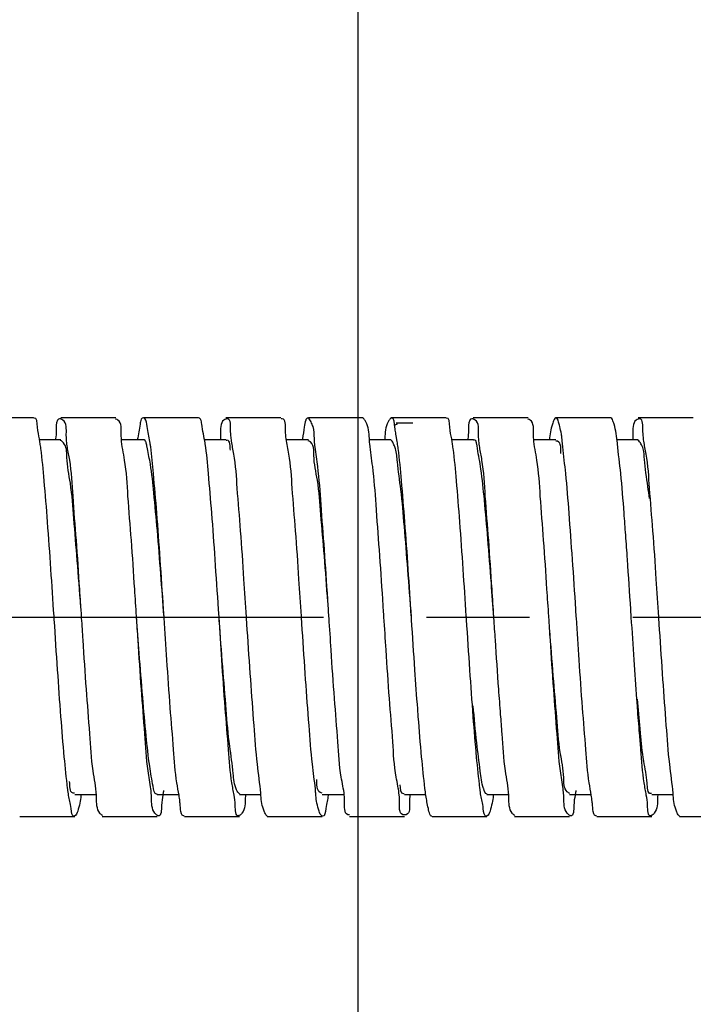
# Model space of a CAD drawing. Extents: x 0 to 1400, y 0 to 975.
# Drawn here: x 364 to 389, y 192 to 228 of the extents above; entities that cross this region are included whole.
import ezdxf

# ---------------------------------------------------------------- set-up
doc = ezdxf.new("R2010")
doc.units = 0
doc.header["$LTSCALE"] = 15
doc.header["$MEASUREMENT"] = 0
doc.header["$PDMODE"] = 4
doc.linetypes.add('CENTER', pattern=[2, 1.25, -0.25, 0.25, -0.25])
doc.layers.get('0').update_dxf_attribs({"linetype": 'CONTINUOUS'})
doc.layers.get('DEFPOINTS').update_dxf_attribs({"linetype": 'CONTINUOUS'})
doc.layers.add('DEF_LAYER_CURVE', color=7, linetype='CONTINUOUS')
doc.styles.add('ROMANS', font='romans')
doc.dimstyles.get("Standard").update_dxf_attribs({"dimtxt": 8, "dimasz": 5, "dimexe": 2, "dimexo": 2, "dimgap": 3, "dimtad": 1, "dimdec": 4, "dimzin": 0, "dimtxsty": 'ROMANS', "dimcen": 0, "dimclrd": 4, "dimclre": 4, "dimclrt": 3, "dimazin": 3, "dimtfac": 1, "dimtdec": 4, "dimtmove": 0, "dimatfit": 3, "dimtolj": 1, "dimtzin": 0})

# ---------------------------------------------------------------- blocks, each defined once
blk = doc.blocks.new('*D0')
at = {"color": 4}
for p, q in [((376.322, 245.787), (376.322, 155.076)), ((576.322, 245.481), (576.322, 155.076)), ((381.322, 157.076), (571.322, 157.076))]:
    blk.add_line(p, q, dxfattribs=at)
for points in [[(381.322, 157.91), (381.322, 156.243), (376.322, 157.076)], [(571.322, 157.91), (571.322, 156.243), (576.322, 157.076)]]:
    blk.add_solid(points, dxfattribs=at)
at = {"layer": 'DEFPOINTS', "color": 0}
for p in [(376.322, 247.787), (576.322, 247.481), (576.322, 157.076)]:
    blk.add_point(p, dxfattribs=at)
at = {"color": 3, "insert": (476.322, 157.076), "char_height": 8, "attachment_point": 5, "style": 'ROMANS'}
blk.add_mtext('\\A1;200\\P(165~300)', dxfattribs=at)

msp = doc.modelspace()

# ---------------------------------------------------------------- linework, layer by layer
at = {"color": 7, "linetype": 'CONTINUOUS'}
for p, q in [((364.52205, 213.20917), (362.52205, 213.20917)), ((367.52205, 213.20917), (365.52205, 213.20917)), ((370.52205, 213.20917), (368.52205, 213.20917)), ((373.52205, 213.20917), (371.52205, 213.20917)), ((376.52205, 213.20917), (374.52205, 213.20917)), ((379.52205, 213.20917), (377.52205, 213.20917)), ((382.52205, 213.20917), (380.52205, 213.20917)), ((385.52205, 213.20917), (383.52205, 213.20917)), ((388.52205, 213.20917), (386.52205, 213.20917)), ((368.65688, 212.89169), (368.644, 212.97397)), ((377.67918, 212.80244), (377.66839, 212.8713)), ((378.32205, 213.00917), (377.72205, 213.00917)), ((365.52205, 212.40917), (364.74093, 212.40917)), ((365.32691, 212.43711), (365.32292, 212.40648)), ((368.52205, 212.40917), (367.7434, 212.40917)), ((368.71995, 212.53813), (368.70706, 212.60651)), ((371.52205, 212.40917), (370.74377, 212.40917)), ((371.32227, 212.43619), (371.32035, 212.40774)), ((374.52205, 212.40917), (373.74111, 212.40917)), ((374.30699, 212.44294), (374.30157, 212.40943)), ((374.74257, 212.43555), (374.74156, 212.45637)), ((376.74257, 212.43555), (376.74156, 212.45637)), ((377.52205, 212.40917), (376.74718, 212.40917)), ((377.30152, 212.43555), (377.30005, 212.40899)), ((377.30253, 212.45637), (377.30152, 212.43555)), ((377.72033, 212.54612), (377.71039, 212.60735)), ((377.75188, 212.35107), (377.72033, 212.54612)), ((380.52205, 212.40917), (379.74093, 212.40917)), ((380.32691, 212.43711), (380.32292, 212.40648)), ((383.52205, 212.40917), (382.7434, 212.40917)), ((386.52205, 212.40917), (385.74377, 212.40917)), ((386.32227, 212.43619), (386.32035, 212.40774)), ((365.61666, 212.29139), (365.61065, 212.29842)), ((368.66744, 212.08368), (368.64863, 212.18383)), ((370.76997, 212.25886), (370.76595, 212.28364)), ((377.79034, 212.0944), (377.78607, 212.12503)), ((383.53221, 212.36178), (383.52205, 212.36201)), ((385.76838, 212.25863), (385.76595, 212.28364)), ((365.27205, 205.95917), (365.26987, 205.99228)), ((368.272, 205.95917), (368.26982, 205.99206)), ((369.27213, 205.95918), (369.25375, 206.23687)), ((371.27213, 205.95918), (371.25375, 206.23687)), ((374.27199, 205.95917), (374.26981, 205.99215)), ((377.27214, 205.95918), (377.26996, 205.99201)), ((380.27204, 205.95917), (380.26986, 205.99228)), ((383.272, 205.95917), (383.26982, 205.99206)), ((384.27205, 205.95917), (384.25375, 206.23687)), ((386.27205, 205.95917), (386.25375, 206.23687)), ((366.27461, 205.91974), (366.272, 205.95917)), ((369.27432, 205.92613), (369.27213, 205.95918)), ((372.2746, 205.9198), (372.27199, 205.95917)), ((372.30253, 205.49655), (372.2746, 205.9198)), ((374.30253, 205.49655), (374.27199, 205.95917)), ((375.27432, 205.92624), (375.27214, 205.95918)), ((381.27418, 205.92631), (381.272, 205.95917)), ((384.27423, 205.92613), (384.27205, 205.95917)), ((387.2746, 205.9198), (387.27199, 205.95917)), ((387.30253, 205.49655), (387.2746, 205.9198)), ((378.52205, 202.33417), (378.5007, 202.61833)), ((386.61043, 201.74049), (386.598, 201.8901)), ((365.7691, 199.70044), (365.76595, 199.72729)), ((372.79578, 199.4676), (372.79034, 199.54625)), ((374.79578, 199.4676), (374.79034, 199.54625)), ((380.7691, 199.70044), (380.76595, 199.72729)), ((387.79578, 199.4676), (387.79034, 199.54625)), ((366.02205, 199.50917), (366.79896, 199.50917)), ((366.25112, 199.50887), (366.24831, 199.4676)), ((369.02205, 199.50917), (369.80338, 199.50917)), ((369.23134, 199.51067), (369.22634, 199.47882)), ((372.02205, 199.50917), (372.79733, 199.50917)), ((372.23422, 199.50983), (372.2327, 199.4824)), ((375.02205, 199.50917), (375.80206, 199.50917)), ((375.25075, 199.50795), (375.24571, 199.47222)), ((375.83912, 199.23478), (375.83919, 199.25705)), ((378.02205, 199.50917), (378.8022, 199.50917)), ((378.21777, 199.5116), (378.21498, 199.48204)), ((381.02205, 199.50917), (381.79896, 199.50917)), ((381.25112, 199.50887), (381.24831, 199.4676)), ((384.02205, 199.50917), (384.80338, 199.50917)), ((384.23134, 199.51067), (384.22634, 199.47882)), ((387.02205, 199.50917), (387.79733, 199.50917)), ((387.23422, 199.50983), (387.2327, 199.4824)), ((364.02205, 198.70917), (366.02205, 198.70917)), ((367.02205, 198.70917), (369.02205, 198.70917)), ((370.02205, 198.70917), (372.02205, 198.70917)), ((373.02205, 198.70917), (375.02205, 198.70917)), ((376.02205, 198.70917), (378.02205, 198.70917)), ((379.02205, 198.70917), (381.02205, 198.70917)), ((382.02205, 198.70917), (384.02205, 198.70917)), ((385.02205, 198.70917), (387.02205, 198.70917)), ((388.02205, 198.70917), (389.32205, 198.70917))]:
    msp.add_line(p, q, dxfattribs=at)
for points, start_tangent, end_tangent in [([(364.7371, 212.44294), (364.66839, 212.8713), (364.54644, 213.19971), (364.53138, 213.1933)], (-0.15999017, 0.98711861), (-0.86186905, -0.50713089)), ([(365.51022, 213.16586), (365.47327, 213.17137), (365.39391, 213.11616)], (-0.96469022, 0.26338712), (-0.45072085, -0.89266495)), ([(365.59522, 213.12421), (365.51022, 213.16586)], (-0.81186277, 0.5838483), (-0.96469022, 0.26338712)), ([(365.71717, 212.61216), (365.59522, 213.12421)], (0.01023241, 0.99994765), (-0.81186277, 0.5838483)), ([(367.52461, 213.16136), (367.51022, 213.16586)], (-0.943714, 0.3307626), (-0.96469022, 0.26338712)), ([(367.71717, 212.61216), (367.59522, 213.12421), (367.52461, 213.16136)], (0.01023241, 0.99994765), (-0.94371399, 0.3307626)), ([(368.44326, 213.15334), (368.4001, 212.97397)], (-0.45343703, -0.89128831), (-0.150087, -0.98867279)), ([(368.52205, 213.20917), (368.44326, 213.15334)], (-1, 0), (-0.45343703, -0.89128831)), ([(368.644, 212.97397), (368.52205, 213.20917)], (-0.150087, 0.98867279), (-1, 0)), ([(370.60083, 213.15334), (370.52205, 213.20917)], (-0.45343703, 0.89128831), (-1, 0)), ([(370.76595, 212.28364), (370.644, 212.97397), (370.60083, 213.15334)], (-0.16240053, 0.98672492), (-0.45343703, 0.89128831)), ([(371.51949, 213.16136), (371.44888, 213.12421), (371.32692, 212.61216)], (-0.94371399, -0.3307626), (0.01023241, -0.99994765)), ([(371.53387, 213.16586), (371.51949, 213.16136)], (-0.96469022, -0.26338712), (-0.943714, -0.3307626)), ([(371.57083, 213.17137), (371.53387, 213.16586)], (-0.99999914, 0.00131063), (-0.96469022, -0.26338712)), ([(371.69278, 212.75059), (371.57083, 213.17137)], (-0.03277291, 0.99946282), (-0.99999914, 0.00131063)), ([(373.71718, 212.43711), (373.69278, 212.75059), (373.57083, 213.17137), (373.53387, 213.16586)], (-0.12449498, 0.99222024), (-0.96469022, -0.26338712)), ([(374.51271, 213.1933), (374.49766, 213.19971), (374.42519, 213.1178)], (-0.86186905, 0.50713089), (-0.31216649, -0.95002741)), ([(374.61961, 213.05835), (374.51271, 213.1933)], (-0.49032628, 0.87153895), (-0.86186905, 0.50713089)), ([(376.55231, 213.1577), (376.51271, 213.1933)], (-0.65424889, 0.7562793), (-0.86186905, 0.50713089)), ([(376.74156, 212.45637), (376.61961, 213.05835), (376.55231, 213.1577)], (-0.04582026, 0.9989497), (-0.65424889, 0.7562793)), ([(377.49178, 213.1577), (377.42449, 213.05835), (377.30253, 212.45637)], (-0.65424889, -0.75627931), (-0.04582026, -0.9989497)), ([(377.53138, 213.1933), (377.49178, 213.1577)], (-0.86186907, -0.50713086), (-0.65424889, -0.75627931)), ([(377.66839, 212.8713), (377.54644, 213.19971), (377.53138, 213.1933)], (-0.15392469, 0.98808258), (-0.86186907, -0.50713086)), ([(379.7371, 212.44294), (379.66839, 212.8713), (379.54644, 213.19971), (379.53138, 213.1933)], (-0.15999014, 0.98711861), (-0.86186907, -0.50713086)), ([(380.51022, 213.16586), (380.47327, 213.17137), (380.39391, 213.11616)], (-0.96469022, 0.26338712), (-0.45072085, -0.89266495)), ([(380.59522, 213.12421), (380.51022, 213.16586)], (-0.81186277, 0.5838483), (-0.96469022, 0.26338712)), ([(380.71713, 212.60861), (380.59522, 213.12421)], (0.00871671, 0.99996201), (-0.81186277, 0.5838483)), ([(382.52461, 213.16136), (382.51022, 213.16586)], (-0.943714, 0.3307626), (-0.96469022, 0.26338712)), ([(382.71717, 212.61216), (382.59522, 213.12421), (382.52461, 213.16136)], (0.01023241, 0.99994765), (-0.94371399, 0.3307626)), ([(383.46204, 213.14342), (383.4001, 212.97397)], (-0.44091047, -0.89755109), (-0.2905896, -0.95684778)), ([(383.52205, 213.20917), (383.46204, 213.14342)], (-1, 0), (-0.44091047, -0.89755109)), ([(383.644, 212.97397), (383.52205, 213.20917)], (-0.2905896, 0.95684778), (-1, 0)), ([(385.58205, 213.14342), (385.52205, 213.20917)], (-0.44091047, 0.89755109), (-1, 0)), ([(385.76595, 212.28364), (385.644, 212.97397), (385.58205, 213.14342)], (-0.09582549, 0.99539815), (-0.44091047, 0.89755109)), ([(386.51949, 213.16136), (386.44888, 213.12421), (386.32692, 212.61216)], (-0.94371399, -0.3307626), (0.01023241, -0.99994765)), ([(386.53387, 213.16586), (386.51949, 213.16136)], (-0.96469022, -0.26338712), (-0.943714, -0.3307626)), ([(386.57083, 213.17137), (386.53387, 213.16586)], (-0.99999914, 0.00131063), (-0.96469022, -0.26338712)), ([(386.69278, 212.75059), (386.57083, 213.17137)], (-0.03277291, 0.99946282), (-0.99999914, 0.00131063)), ([(365.39391, 213.11616), (365.35131, 212.75059)], (-0.45072085, -0.89266495), (-0.03277291, -0.99946282)), ([(368.4001, 212.97397), (368.30005, 212.40922)], (-0.150087, -0.98867279), (-0.17964132, -0.98373218)), ([(368.70706, 212.60651), (368.65688, 212.89169)], (-0.1842639, 0.98287681), (-0.159162, 0.98725248)), ([(374.3757, 212.8713), (374.30699, 212.44294)], (-0.15392471, -0.98808258), (-0.15999017, -0.98711861)), ([(374.42519, 213.1178), (374.3757, 212.8713)], (-0.31216649, -0.95002741), (-0.15392471, -0.98808258)), ([(374.69329, 212.88528), (374.61961, 213.05835)], (-0.28578753, 0.95829301), (-0.49032628, 0.87153895)), ([(374.74156, 212.45637), (374.69329, 212.88528)], (-0.04582026, 0.9989497), (-0.28578753, 0.95829301)), ([(377.73362, 212.96609), (377.64797, 212.9245)], (-0.96576551, -0.25941662), (-0.81335367, -0.58176955)), ([(377.71039, 212.60735), (377.67918, 212.80244)], (-0.1598821, 0.98713612), (-0.15571758, 0.98780162)), ([(377.77143, 212.9715), (377.73362, 212.96609)], (-0.99995307, 0.00968812), (-0.96576551, -0.25941662)), ([(380.39391, 213.11616), (380.35131, 212.75059)], (-0.45072085, -0.89266495), (-0.03277291, -0.99946282)), ([(383.4001, 212.97397), (383.2903, 212.41018)], (-0.2905896, -0.95684778), (-0.10000114, -0.99498732)), ([(383.66706, 212.89431), (383.644, 212.97397)], (-0.26501111, 0.96424536), (-0.2905896, 0.95684778)), ([(383.72878, 212.60999), (383.66706, 212.89431)], (-0.15630207, 0.9877093), (-0.26501111, 0.96424536)), ([(364.7633, 212.27843), (364.7371, 212.44294)], (-0.15313965, 0.98820456), (-0.15999017, 0.98711861)), ([(365.35131, 212.75059), (365.32691, 212.43711)], (-0.03277291, -0.99946282), (-0.12449498, -0.99222024)), ([(365.71724, 212.55767), (365.71717, 212.61216)], (-0.01281921, 0.99991783), (0.01023241, 0.99994765)), ([(365.72182, 212.43619), (365.71724, 212.55767)], (-0.06185922, 0.99808488), (-0.01281921, 0.99991783)), ([(365.72773, 212.35906), (365.72182, 212.43619)], (-0.09040599, 0.99590499), (-0.06185922, 0.99808488)), ([(367.72182, 212.43619), (367.71717, 212.61216)], (-0.06185922, 0.99808488), (0.01023241, 0.99994765)), ([(367.83912, 211.66845), (367.72182, 212.43619)], (-0.16352406, 0.98653935), (-0.06185922, 0.99808488)), ([(368.61738, 212.31796), (368.52205, 212.40917)], (-0.3319781, 0.94328709), (-1, 0)), ([(368.76595, 212.28364), (368.71995, 212.53813)], (-0.16240053, 0.98672492), (-0.18570879, 0.98260483)), ([(371.32692, 212.61216), (371.32227, 212.43619)], (0.01023241, -0.99994765), (-0.06185922, -0.99808488)), ([(371.70034, 212.60696), (371.69278, 212.75059)], (-0.07306556, 0.99732714), (-0.03277291, 0.99946282)), ([(371.70491, 212.55094), (371.70034, 212.60696)], (-0.08984046, 0.99595617), (-0.07306556, 0.99732714)), ([(371.72876, 212.35332), (371.70491, 212.55094)], (-0.14892376, 0.98884868), (-0.08984046, 0.99595617)), ([(373.81473, 211.88916), (373.71718, 212.43711)], (-0.17249524, 0.98501035), (-0.12449498, 0.99222024)), ([(374.74688, 212.36475), (374.74257, 212.43555)], (-0.06945942, 0.99758478), (-0.0515407, 0.9986709)), ([(376.7553, 212.26105), (376.74257, 212.43555)], (-0.09167324, 0.99578914), (-0.0515407, 0.9986709)), ([(379.7633, 212.27843), (379.7371, 212.44294)], (-0.15313967, 0.98820456), (-0.15999014, 0.98711861)), ([(380.35131, 212.75059), (380.32691, 212.43711)], (-0.03277291, -0.99946282), (-0.12449498, -0.99222024)), ([(380.67395, 212.08551), (380.54736, 212.40011)], (-0.17126514, 0.98522498), (-0.98190441, -0.18937721)), ([(380.71724, 212.55767), (380.71713, 212.60861)], (-0.01281921, 0.99991783), (0.00871671, 0.99996201)), ([(380.72182, 212.43619), (380.71724, 212.55767)], (-0.06185922, 0.99808488), (-0.01281921, 0.99991783)), ([(380.72773, 212.35906), (380.72182, 212.43619)], (-0.09040599, 0.99590499), (-0.06185922, 0.99808488)), ([(382.72182, 212.43619), (382.71717, 212.61216)], (-0.06185922, 0.99808488), (0.01023241, 0.99994765)), ([(382.83912, 211.66845), (382.72182, 212.43619)], (-0.16352406, 0.98653935), (-0.06185922, 0.99808488)), ([(383.73884, 212.54069), (383.72878, 212.60999)], (-0.13164899, 0.99129639), (-0.15630207, 0.9877093)), ([(383.76595, 212.28364), (383.73884, 212.54069)], (-0.09582549, 0.99539815), (-0.13164899, 0.99129639)), ([(386.32692, 212.61216), (386.32227, 212.43619)], (0.01023241, -0.99994765), (-0.06185922, -0.99808488)), ([(386.70034, 212.60696), (386.69278, 212.75059)], (-0.07306556, 0.99732714), (-0.03277291, 0.99946282)), ([(386.70491, 212.55094), (386.70034, 212.60696)], (-0.08984046, 0.99595617), (-0.07306556, 0.99732714)), ([(386.72876, 212.35332), (386.70491, 212.55094)], (-0.14892376, 0.98884868), (-0.08984046, 0.99595617)), ([(364.79034, 212.0944), (364.7633, 212.27843)], (-0.13639476, 0.99065457), (-0.15313965, 0.98820456)), ([(365.26987, 205.99228), (365.15619, 207.70112), (365.03424, 209.42264), (364.91229, 210.91944), (364.79034, 212.0944)], (-0.0656744, 0.99784111), (-0.13639476, 0.99065457)), ([(365.61065, 212.29842), (365.50941, 212.38104)], (-0.65699622, 0.75389387), (-0.91222091, 0.40969868)), ([(365.71926, 212.06339), (365.61666, 212.29139)], (-0.18079498, 0.98352081), (-0.6417972, 0.7668744)), ([(365.73724, 211.76511), (365.71926, 212.06339)], (-0.02953757, 0.99956367), (-0.18079498, 0.98352081)), ([(365.75601, 212.1354), (365.72773, 212.35906)], (-0.15516537, 0.98788851), (-0.09040599, 0.99590499)), ([(365.83912, 211.66845), (365.75601, 212.1354)], (-0.16352406, 0.98653935), (-0.15516537, 0.98788851)), ([(368.64863, 212.18383), (368.61738, 212.31796)], (-0.18142103, 0.98340552), (-0.3319781, 0.94328709)), ([(369.27209, 205.95918), (369.15496, 207.5251), (369.02838, 209.10985), (368.90179, 210.47444), (368.77521, 211.52354), (368.66744, 212.08368)], (-0.07353363, 0.99729274), (-0.18764941, 0.98223607)), ([(368.78646, 212.15001), (368.76595, 212.28364)], (-0.14194559, 0.98987446), (-0.16240053, 0.98672492)), ([(369.25375, 206.23687), (369.1318, 208.0582), (369.00985, 209.74334), (368.8879, 211.18295), (368.78646, 212.15001)], (-0.06607354, 0.99781476), (-0.14194559, 0.98987446)), ([(371.25375, 206.23687), (371.1318, 208.0582), (371.00985, 209.74334), (370.8879, 211.18295), (370.76997, 212.25886)], (-0.06607354, 0.99781476), (-0.15819923, 0.98740721)), ([(371.56002, 212.38878), (371.53468, 212.38104)], (-0.99088078, -0.1347415), (-0.91222091, -0.40969868)), ([(371.6866, 212.02988), (371.56002, 212.38878)], (-0.10875258, 0.99406885), (-0.99088078, -0.1347415)), ([(371.76832, 212.13013), (371.72876, 212.35332)], (-0.19264724, 0.98126808), (-0.14892376, 0.98884868)), ([(371.81473, 211.88916), (371.76832, 212.13013)], (-0.17249524, 0.98501035), (-0.19264724, 0.98126808)), ([(374.598, 212.32774), (374.51174, 212.36813)], (-0.81904727, 0.57372604), (-0.96987133, 0.24361772)), ([(374.72225, 212.04436), (374.598, 212.32774)], (-0.06064352, 0.99815949), (-0.81904727, 0.57372604)), ([(374.7674, 212.14317), (374.74688, 212.36475)], (-0.11154804, 0.99375904), (-0.06945942, 0.99758478)), ([(375.27214, 205.95918), (375.22936, 206.60642), (375.10741, 208.40979), (374.98546, 210.05416), (374.86351, 211.43284), (374.7674, 212.14317)], (-0.06612381, 0.99781143), (-0.11154804, 0.99375904)), ([(377.26996, 205.99201), (377.22936, 206.60642), (377.10741, 208.40979), (376.98546, 210.05416), (376.86351, 211.43284), (376.7553, 212.26105)], (-0.06611468, 0.99781203), (-0.09167324, 0.99578914)), ([(377.60735, 212.28745), (377.51965, 212.40386)], (-0.45186748, 0.89208507), (-0.9115128, 0.41127171)), ([(377.63597, 212.22644), (377.60735, 212.28745)], (-0.40121087, 0.91598572), (-0.45186748, 0.89208507)), ([(377.68999, 212.08224), (377.63597, 212.22644)], (-0.29678777, 0.95494346), (-0.40121087, 0.91598572)), ([(378.27203, 205.95917), (378.26888, 206.00192), (378.1423, 207.69041), (378.01572, 209.25793), (377.88914, 210.59495), (377.76255, 211.60805), (377.68999, 212.08224)], (-0.07341805, 0.99730125), (-0.29678777, 0.95494346)), ([(377.78607, 212.12503), (377.75188, 212.35107)], (-0.13959787, 0.99020828), (-0.15722323, 0.98756309)), ([(378.27204, 205.95917), (378.15619, 207.70112), (378.03424, 209.42264), (377.91229, 210.91944), (377.79034, 212.0944)], (-0.06575342, 0.9978359), (-0.13639496, 0.99065454)), ([(379.79034, 212.0944), (379.7633, 212.27843)], (-0.13639496, 0.99065454), (-0.15313967, 0.98820456)), ([(380.26986, 205.99228), (380.15619, 207.70112), (380.03424, 209.42264), (379.91229, 210.91944), (379.79034, 212.0944)], (-0.06575606, 0.99783573), (-0.13639496, 0.99065454)), ([(380.54736, 212.40011), (380.53046, 212.3937)], (-0.98190441, -0.18937721), (-0.87848691, -0.47776641)), ([(381.27231, 205.95919), (381.18027, 207.19129), (381.05369, 208.80714), (380.92711, 210.22399), (380.80053, 211.34284), (380.67395, 212.08551)], (-0.07365075, 0.9972841), (-0.17126514, 0.98522498)), ([(380.75601, 212.1354), (380.72773, 212.35906)], (-0.15516537, 0.98788851), (-0.09040599, 0.99590499)), ([(380.83912, 211.66845), (380.75601, 212.1354)], (-0.16352406, 0.98653935), (-0.15516537, 0.98788851)), ([(383.58534, 212.35259), (383.53221, 212.36178)], (-0.95023611, 0.31153064), (-0.99903989, 0.0438097)), ([(383.71192, 211.90585), (383.58534, 212.35259)], (-0.01390026, 0.99990339), (-0.95023611, 0.31153063)), ([(383.7795, 212.14907), (383.76595, 212.28364)], (-0.1040936, 0.9945675), (-0.0958255, 0.99539815)), ([(384.25375, 206.23687), (384.1318, 208.0582), (384.00985, 209.74334), (383.8879, 211.18295), (383.7795, 212.14907)], (-0.0656753, 0.99784105), (-0.1040936, 0.9945675)), ([(386.00985, 209.74334), (385.8879, 211.18295), (385.76838, 212.25863)], (-0.07357448, 0.99728973), (-0.09760846, 0.99522489)), ([(386.62331, 212.26465), (386.51363, 212.3937)], (-0.51409454, 0.85773353), (-0.87848691, 0.47776641)), ([(386.70507, 212.07603), (386.62331, 212.26465)], (-0.2730997, 0.96198573), (-0.51409454, 0.85773353)), ([(386.74989, 211.68859), (386.70507, 212.07603)], (-0.05756306, 0.99834187), (-0.2730997, 0.96198573)), ([(386.76832, 212.13013), (386.72876, 212.35332)], (-0.19264724, 0.98126808), (-0.14892376, 0.98884868)), ([(386.81473, 211.88916), (386.76832, 212.13013)], (-0.17249524, 0.98501035), (-0.19264724, 0.98126808)), ([(366.24357, 206.34369), (366.11698, 208.01727), (365.9904, 209.54704), (365.86382, 210.82611), (365.73724, 211.76511)], (-0.07298791, 0.99733283), (-0.02953757, 0.99956367)), ([(372.27199, 205.95917), (372.18058, 207.33951), (372.05863, 209.09291), (371.93668, 210.64298), (371.81473, 211.88916)], (-0.06600996, 0.99781896), (-0.17249524, 0.98501035)), ([(374.26981, 205.99215), (374.18058, 207.33951), (374.05863, 209.09291), (373.93668, 210.64298), (373.81473, 211.88916)], (-0.06602517, 0.99781796), (-0.17249524, 0.98501035)), ([(374.72458, 211.83755), (374.72225, 212.04436)], (-0.00886607, 0.9999607), (-0.06064352, 0.99815949)), ([(375.23091, 206.51423), (375.10432, 208.17859), (374.97774, 209.68787), (374.85116, 210.9366), (374.72458, 211.83755)], (-0.07301065, 0.99733116), (-0.00886607, 0.9999607)), ([(387.27199, 205.95917), (387.18058, 207.33951), (387.05863, 209.09291), (386.93668, 210.64298), (386.81473, 211.88916)], (-0.06600996, 0.99781896), (-0.17249524, 0.98501035)), ([(366.272, 205.95917), (366.20497, 206.97429), (366.08302, 208.755), (365.96107, 210.35431), (365.83912, 211.66845)], (-0.06612938, 0.99781106), (-0.16352406, 0.98653935)), ([(368.26982, 205.99206), (368.20497, 206.97429), (368.08302, 208.755), (367.96107, 210.35431), (367.83912, 211.66845)], (-0.06613056, 0.99781098), (-0.16352406, 0.98653935)), ([(381.272, 205.95917), (381.20497, 206.97429), (381.08302, 208.755), (380.96107, 210.35431), (380.83912, 211.66845)], (-0.06612938, 0.99781106), (-0.16352406, 0.98653935)), ([(383.26982, 205.99206), (383.20497, 206.97429), (383.08302, 208.755), (382.96107, 210.35431), (382.83912, 211.66845)], (-0.06613056, 0.99781098), (-0.16352406, 0.98653935)), ([(386.92954, 210.268), (386.87648, 210.7122), (386.74989, 211.68859)], (-0.10178542, 0.99480638), (-0.05756306, 0.99834187)), ([(386.06877, 208.94084), (386.00985, 209.74334)], (-0.0725901, 0.99736186), (-0.07357448, 0.99728973)), ([(386.25375, 206.23687), (386.1318, 208.0582), (386.06877, 208.94084)], (-0.0656753, 0.99784105), (-0.0725901, 0.99736186)), ([(365.76595, 199.72729), (365.644, 200.86549), (365.52205, 202.33417), (365.4001, 204.03806), (365.27814, 205.86659), (365.27205, 205.95917)], (-0.11633346, 0.99321021), (-0.0656656, 0.99784169)), ([(366.81139, 199.4824), (366.69278, 200.36588), (366.57083, 201.71272), (366.44888, 203.33509), (366.32692, 205.12772), (366.27461, 205.91974)], (-0.05083767, 0.99870693), (-0.06612565, 0.9978113)), ([(368.87648, 199.80663), (368.74989, 200.52889), (368.62331, 201.63059), (368.49673, 203.03474), (368.37015, 204.64324), (368.2718, 205.95915)], (-0.2037774, 0.97901725), (-0.07347331, 0.99729718)), ([(368.79252, 199.70534), (368.69278, 200.36588), (368.57083, 201.71272), (368.44888, 203.33509), (368.32692, 205.12772), (368.272, 205.95917)], (-0.11367744, 0.99351771), (-0.06612938, 0.99781106)), ([(369.81775, 199.47882), (369.74156, 199.9246), (369.61961, 201.13556), (369.49766, 202.65949), (369.3757, 204.39752), (369.27432, 205.92613)], (-0.15269942, 0.98827268), (-0.06602114, 0.99781822)), ([(371.78787, 200.26952), (371.66129, 201.26435), (371.5347, 202.58723), (371.40812, 204.14573), (371.28154, 205.83093), (371.27209, 205.95918)], (-0.07099057, 0.99747699), (-0.07353363, 0.99729274)), ([(371.74156, 199.9246), (371.61961, 201.13556), (371.49766, 202.65949), (371.3757, 204.39752), (371.27213, 205.95918)], (-0.15637426, 0.98769787), (-0.06602411, 0.99781803)), ([(375.82911, 199.48204), (375.71717, 200.13764), (375.59522, 201.41822), (375.47327, 202.99342), (375.35131, 204.76105), (375.27432, 205.92624)], (-0.08843066, 0.99608233), (-0.06613145, 0.99781092)), ([(377.71717, 200.13764), (377.59522, 201.41822), (377.47327, 202.99342), (377.35131, 204.76105), (377.27214, 205.95918)], (-0.1758505, 0.98441688), (-0.06612381, 0.99781143)), ([(378.5007, 202.61833), (378.4001, 204.03806), (378.27814, 205.86659), (378.27204, 205.95917)], (-0.07406074, 0.99725373), (-0.06575342, 0.9978359)), ([(380.52205, 202.33417), (380.4001, 204.03806), (380.27814, 205.86659), (380.27204, 205.95917)], (-0.07582643, 0.99712103), (-0.06575342, 0.9978359)), ([(381.51902, 202.41891), (381.44888, 203.33509), (381.32692, 205.12772), (381.27418, 205.92631)], (-0.07640644, 0.99707676), (-0.06612645, 0.99781125)), ([(383.79252, 199.70534), (383.69278, 200.36588), (383.57083, 201.71272), (383.44888, 203.33509), (383.32692, 205.12772), (383.272, 205.95917)], (-0.11367744, 0.99351771), (-0.06612938, 0.99781106)), ([(384.81775, 199.47882), (384.74156, 199.9246), (384.61961, 201.13556), (384.49766, 202.65949), (384.3757, 204.39752), (384.27423, 205.92613)], (-0.15269981, 0.98827262), (-0.06583208, 0.99783072)), ([(386.47441, 202.96986), (386.3757, 204.39752), (386.27205, 205.95917)], (-0.07323126, 0.99731499), (-0.06581522, 0.99783183)), ([(372.79034, 199.54625), (372.66839, 200.6087), (372.54644, 202.01831), (372.42449, 203.68361), (372.30253, 205.49655)], (-0.07297989, 0.99733341), (-0.06570322, 0.99783921)), ([(374.77687, 199.7039), (374.66839, 200.6087), (374.54644, 202.01831), (374.42449, 203.68361), (374.30253, 205.49655)], (-0.09586744, 0.99539411), (-0.06570322, 0.99783921)), ([(383.81319, 200.1165), (383.6866, 201.03655), (383.56002, 202.30057), (383.43344, 203.82023), (383.30686, 205.48934)], (-0.01722786, 0.99985159), (-0.0729856, 0.99733299)), ([(387.79034, 199.54625), (387.66839, 200.6087), (387.54644, 202.01831), (387.42449, 203.68361), (387.30253, 205.49655)], (-0.07298057, 0.99733336), (-0.06570323, 0.99783921)), ([(386.57188, 201.72916), (386.49766, 202.65949), (386.47441, 202.96986)], (-0.08100717, 0.99671352), (-0.07323126, 0.99731499)), ([(386.598, 201.8901), (386.50317, 202.97495)], (-0.08331793, 0.99652302), (-0.087394, 0.99617382)), ([(380.89761, 199.72381), (380.77521, 200.35206), (380.64863, 201.38324), (380.52205, 202.73417)], (-0.34872594, 0.93722474), (-0.08516678, 0.99636671)), ([(381.81139, 199.4824), (381.69278, 200.36588), (381.57083, 201.71272), (381.51902, 202.41891)], (-0.05083767, 0.99870693), (-0.07640644, 0.99707676)), ([(378.76595, 199.72729), (378.644, 200.86549), (378.52205, 202.33417)], (-0.11638454, 0.99320423), (-0.07582643, 0.99712103)), ([(380.76595, 199.72729), (380.644, 200.86549), (380.52205, 202.33417)], (-0.11638454, 0.99320423), (-0.07582643, 0.99712103)), ([(386.74156, 199.9246), (386.61961, 201.13556), (386.57188, 201.72916)], (-0.15637284, 0.9876981), (-0.08100717, 0.99671352)), ([(386.85116, 199.91789), (386.72458, 200.72098), (386.61043, 201.74049)], (-0.07911581, 0.99686543), (-0.08285902, 0.99656128)), ([(372.02736, 199.51921), (371.91445, 199.67225), (371.78787, 200.26952)], (-0.88373571, 0.46798632), (-0.07099057, 0.99747699)), ([(366.01617, 199.55468), (365.96508, 199.55502), (365.8385, 199.9799)], (-0.99176637, -0.12806038), (-0.02940783, 0.9995675)), ([(371.77979, 199.70304), (371.74156, 199.9246)], (-0.17592078, 0.98440433), (-0.15637426, 0.98769787)), ([(375.02792, 199.55468), (374.95243, 199.57762), (374.82584, 200.04612)], (-0.99176637, 0.12806038), (-0.00710885, 0.99997473)), ([(377.82911, 199.48204), (377.71717, 200.13764)], (-0.08843066, 0.99608233), (-0.17585049, 0.98441688)), ([(384.03459, 199.54405), (383.93977, 199.6047), (383.81319, 200.1165)], (-0.9409517, 0.33854082), (-0.01722786, 0.99985159)), ([(386.77979, 199.70304), (386.74156, 199.9246)], (-0.17592063, 0.98440435), (-0.15637284, 0.9876981)), ([(387.0095, 199.54405), (386.97774, 199.53692), (386.85116, 199.91789)], (-0.9409517, -0.33854082), (-0.07911581, 0.99686543)), ([(365.79838, 199.47222), (365.7691, 199.70044)], (-0.14267692, 0.98976932), (-0.11706844, 0.99312385)), ([(368.81139, 199.4824), (368.79252, 199.70534)], (-0.05083767, 0.99870693), (-0.11367744, 0.99351771)), ([(369.01673, 199.51921), (369.00306, 199.51427), (368.87648, 199.80663)], (-0.88373571, -0.46798632), (-0.2037774, 0.97901725)), ([(369.25401, 199.64507), (369.23134, 199.51067)], (-0.17319259, -0.98488798), (-0.15761517, -0.98750061)), ([(371.81775, 199.47882), (371.77979, 199.70304)], (-0.15269942, 0.98827268), (-0.17592078, 0.98440433)), ([(374.79034, 199.54625), (374.77687, 199.7039)], (-0.07297989, 0.99733341), (-0.09586744, 0.99539411)), ([(378.01099, 199.53072), (377.9904, 199.52333), (377.86382, 199.86011)], (-0.88971512, -0.45651615), (-0.13962177, 0.99020491)), ([(378.79839, 199.47222), (378.76595, 199.72729)], (-0.14266571, 0.98977093), (-0.11638454, 0.99320423)), ([(380.79839, 199.47222), (380.7691, 199.70044)], (-0.14266571, 0.98977093), (-0.11711168, 0.99311875)), ([(381.0225, 199.51078), (380.90179, 199.71266), (380.89761, 199.72381)], (-0.9630554, 0.26930336), (-0.34872594, 0.93722474)), ([(383.81139, 199.4824), (383.79252, 199.70534)], (-0.05083767, 0.99870693), (-0.11367744, 0.99351771)), ([(384.25401, 199.64507), (384.23134, 199.51067)], (-0.17319266, -0.98488796), (-0.15761552, -0.98750056)), ([(386.81775, 199.47882), (386.77979, 199.70304)], (-0.15269981, 0.98827262), (-0.17592063, 0.98440435)), ([(366.01932, 198.7147), (366.00985, 198.71154), (365.8879, 198.99344), (365.79838, 199.47222)], (-0.89687305, -0.44228807), (-0.14267692, 0.98976932)), ([(366.24831, 199.4676), (366.1318, 198.89988), (366.01932, 198.7147)], (-0.06805103, -0.99768184), (-0.89687305, -0.44228807)), ([(366.81473, 199.38193), (366.81139, 199.4824)], (-0.0148607, 0.99988957), (-0.05083767, 0.99870693)), ([(367.00699, 198.75641), (366.93668, 198.82474), (366.81473, 199.38193)], (-0.80424775, 0.59429417), (-0.0148607, 0.99988957)), ([(368.81473, 199.38193), (368.81139, 199.4824)], (-0.0148607, 0.99988957), (-0.05083767, 0.99870693)), ([(369.0362, 198.73829), (368.93668, 198.82474), (368.81473, 199.38193)], (-0.89937372, 0.43718063), (-0.0148607, 0.99988957)), ([(369.22634, 199.47882), (369.18058, 199.10517), (369.05863, 198.73044), (369.0362, 198.73829)], (-0.15269942, -0.98827268), (-0.89937372, 0.43718063)), ([(369.84819, 199.25331), (369.81775, 199.47882)], (-0.11462465, 0.99340887), (-0.15269942, 0.98827268)), ([(369.86351, 199.10517), (369.84819, 199.25331)], (-0.09157355, 0.99579832), (-0.11462465, 0.99340887)), ([(372.00789, 198.73829), (371.98546, 198.73044), (371.86351, 199.10517), (371.81775, 199.47882)], (-0.89937372, -0.43718063), (-0.15269942, 0.98827268)), ([(372.22936, 199.38193), (372.10741, 198.82474), (372.00789, 198.73829)], (-0.0148607, -0.99988957), (-0.89937372, -0.43718063)), ([(372.2327, 199.4824), (372.22936, 199.38193)], (-0.05083767, -0.99870693), (-0.0148607, -0.99988957)), ([(372.91229, 198.89988), (372.79578, 199.4676)], (-0.37778747, 0.92589234), (-0.06805103, 0.99768184)), ([(375.02477, 198.7147), (374.91229, 198.89988), (374.79578, 199.4676)], (-0.89687305, 0.44228807), (-0.06805103, 0.99768184)), ([(375.24571, 199.47222), (375.15619, 198.99344), (375.03424, 198.71154), (375.02477, 198.7147)], (-0.14267692, -0.98976932), (-0.89687305, 0.44228807)), ([(376.02205, 198.75955), (375.96107, 198.76821), (375.83912, 199.23478)], (-1, 0), (0.00736393, 0.99997289)), ([(375.83919, 199.25705), (375.82911, 199.48204)], (-0.00107015, 0.99999943), (-0.08843066, 0.99608233)), ([(378.02205, 198.75955), (377.96107, 198.76821), (377.83912, 199.23478), (377.82911, 199.48204)], (-1, 0), (-0.08843066, 0.99608233)), ([(378.21498, 199.48204), (378.20497, 199.23478), (378.08302, 198.76821), (378.02205, 198.75955)], (-0.08843066, -0.99608233), (-1, 0)), ([(378.8879, 198.99344), (378.79839, 199.47222)], (-0.21858001, 0.97581903), (-0.14266571, 0.98977093)), ([(381.01932, 198.7147), (381.00985, 198.71154), (380.8879, 198.99344), (380.79839, 199.47222)], (-0.89688062, -0.44227272), (-0.14266571, 0.98977093)), ([(381.24831, 199.4676), (381.1318, 198.89988), (381.01932, 198.7147)], (-0.06805182, -0.99768179), (-0.89688062, -0.44227272)), ([(381.81473, 199.38193), (381.81139, 199.4824)], (-0.0148607, 0.99988957), (-0.05083767, 0.99870693)), ([(382.00699, 198.75641), (381.93668, 198.82474), (381.81473, 199.38193)], (-0.80424775, 0.59429417), (-0.0148607, 0.99988957)), ([(383.81473, 199.38193), (383.81139, 199.4824)], (-0.0148607, 0.99988957), (-0.05083767, 0.99870693)), ([(384.0362, 198.73829), (383.93668, 198.82474), (383.81473, 199.38193)], (-0.89937372, 0.43718064), (-0.0148607, 0.99988957)), ([(384.22634, 199.47882), (384.18058, 199.10517), (384.05863, 198.73044), (384.0362, 198.73829)], (-0.15269981, -0.98827262), (-0.89937372, 0.43718064)), ([(384.84819, 199.25331), (384.81775, 199.47882)], (-0.11462498, 0.99340884), (-0.15269981, 0.98827262)), ([(384.86351, 199.10517), (384.84819, 199.25331)], (-0.09157372, 0.9957983), (-0.11462498, 0.99340884)), ([(387.00789, 198.73829), (386.98546, 198.73044), (386.86351, 199.10517), (386.81775, 199.47882)], (-0.89937372, -0.43718064), (-0.15269981, 0.98827262)), ([(387.22936, 199.38193), (387.10741, 198.82474), (387.00789, 198.73829)], (-0.0148607, -0.99988957), (-0.89937372, -0.43718064)), ([(387.2327, 199.4824), (387.22936, 199.38193)], (-0.05083767, -0.99870693), (-0.0148607, -0.99988957)), ([(387.91229, 198.89988), (387.79578, 199.4676)], (-0.37778467, 0.92589348), (-0.06805182, 0.99768179)), ([(369.90628, 198.80632), (369.86351, 199.10517)], (-0.31091898, 0.95043642), (-0.09157355, 0.99579832)), ([(370.00789, 198.73829), (369.98546, 198.73044), (369.90628, 198.80632)], (-0.89937372, -0.43718063), (-0.31091898, 0.95043642)), ([(372.97676, 198.76756), (372.91229, 198.89988)], (-0.53163072, 0.84697626), (-0.37778747, 0.92589234)), ([(378.94341, 198.78993), (378.8879, 198.99344)], (-0.36013376, 0.93290068), (-0.21858001, 0.97581903)), ([(384.90628, 198.80632), (384.86351, 199.10517)], (-0.31091889, 0.95043645), (-0.09157372, 0.9957983)), ([(385.00789, 198.73829), (384.98546, 198.73044), (384.90628, 198.80632)], (-0.89937372, -0.43718064), (-0.3109189, 0.95043645)), ([(387.97676, 198.76756), (387.91229, 198.89988)], (-0.53162868, 0.84697753), (-0.37778467, 0.92589348)), ([(367.0362, 198.73829), (367.00699, 198.75641)], (-0.89937372, 0.43718063), (-0.80424775, 0.59429417)), ([(373.02477, 198.7147), (372.97676, 198.76756)], (-0.89687305, 0.44228807), (-0.53163072, 0.84697626)), ([(379.01932, 198.7147), (379.00985, 198.71154), (378.94341, 198.78993)], (-0.89688062, -0.44227272), (-0.36013376, 0.93290068)), ([(382.0362, 198.73829), (382.00699, 198.75641)], (-0.89937372, 0.43718064), (-0.80424775, 0.59429417)), ([(388.02477, 198.7147), (387.97676, 198.76756)], (-0.89688062, 0.44227272), (-0.53162868, 0.84697753))]:
    msp.add_spline(points, degree=3, dxfattribs=dict(at, start_tangent=start_tangent, end_tangent=end_tangent))
at = {"layer": 'DEF_LAYER_CURVE', "color": 1, "linetype": 'CENTER'}
msp.add_line((296.32205, 205.95917), (461.35072, 205.95917), dxfattribs=at)

# ---------------------------------------------------------------- dimensions: what is measured, and where the dimension line sits
dim = msp.add_linear_dim(base=(576.32205, 157.07647), p1=(376.32205, 247.78677), p2=(576.32205, 247.48069), text='200\\X(165~300)', dimstyle='STANDARD', override={"dimgap": 1})
dim.commit()
dim.dimension.update_dxf_attribs({"geometry": '*D0', "text_midpoint": (476.32205, 157.07647), "dimtype": 160})

doc.saveas('drawing.dxf')
